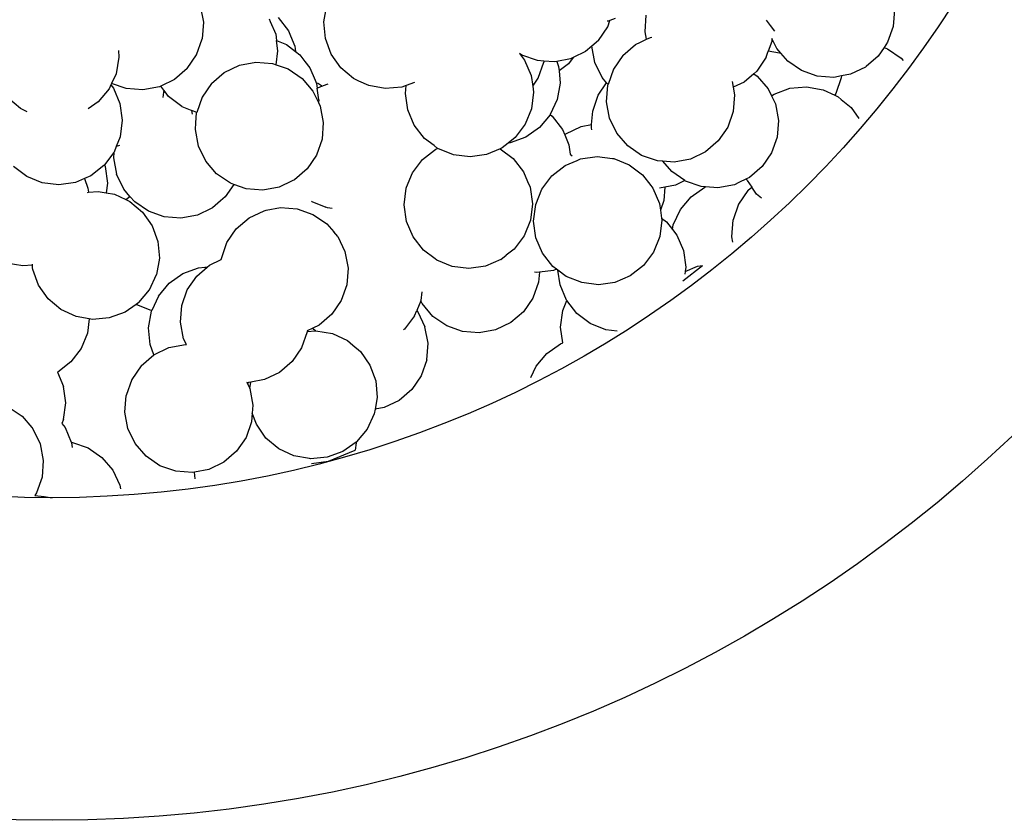
# Model space of a CAD drawing. Units: metres. Extents: x 3.72 to 10.09, y 0.73 to 4.72.
# Drawn here: x 4.91 to 5.76, y 2.3 to 3 of the extents above; entities that cross this region are included whole.
import ezdxf

# ---------------------------------------------------------------- set-up
doc = ezdxf.new("R2010")
doc.units = ezdxf.units.M
doc.layers.add('Edges', color=7, linetype='Continuous')

# ---------------------------------------------------------------- blocks, each defined once
blk = doc.blocks.new('Kiddie Pool Ball pl')
at = {"layer": 'Edges'}
for p, q in [((4.6713, 3.78894), (4.67381, 3.80327)), ((4.54877, 3.80151), (4.54056, 3.7895)), ((4.74919, 3.78548), (4.75793, 3.79711)), ((4.80825, 3.79078), (4.81759, 3.80195)), ((4.54056, 3.7895), (4.53057, 3.78092)), ((4.67205, 3.7805), (4.6713, 3.78894)), ((4.80558, 3.78504), (4.80825, 3.79078)), ((4.47159, 3.7785), (4.47052, 3.7704)), ((4.47385, 3.77695), (4.47159, 3.7785)), ((4.52952, 3.78001), (4.5164, 3.77371)), ((4.53057, 3.78092), (4.52952, 3.78001)), ((4.65465, 3.77517), (4.66832, 3.78017)), ((4.66832, 3.78017), (4.66981, 3.7803)), ((4.66981, 3.7803), (4.67205, 3.7805)), ((4.67205, 3.7805), (4.67283, 3.78057)), ((4.74375, 3.77198), (4.74919, 3.78548)), ((4.47052, 3.7704), (4.4696, 3.76345)), ((4.48758, 3.77213), (4.47385, 3.77695)), ((4.50209, 3.77102), (4.48758, 3.77213)), ((4.5164, 3.77371), (4.50209, 3.77102)), ((4.64274, 3.76681), (4.65465, 3.77517)), ((4.74198, 3.75754), (4.74375, 3.77198)), ((4.6334, 3.75565), (4.64274, 3.76681)), ((4.53077, 3.75214), (4.51784, 3.74674)), ((4.53421, 3.75479), (4.53077, 3.75214)), ((4.53766, 3.75338), (4.53421, 3.75479)), ((4.53766, 3.75338), (4.55209, 3.75152)), ((4.55209, 3.75152), (4.56652, 3.75347)), ((4.57893, 3.75865), (4.56652, 3.75347)), ((4.57898, 3.75852), (4.57893, 3.75865)), ((4.58788, 3.747), (4.57898, 3.75852)), ((4.62726, 3.74245), (4.6334, 3.75565)), ((4.74402, 3.74313), (4.74198, 3.75754)), ((4.51776, 3.74574), (4.51288, 3.73202)), ((4.51734, 3.74653), (4.51324, 3.74597)), ((4.51784, 3.74674), (4.51734, 3.74653)), ((4.51784, 3.74674), (4.51776, 3.74574)), ((4.59945, 3.73817), (4.58788, 3.747)), ((4.61291, 3.73264), (4.59945, 3.73817)), ((4.62527, 3.73106), (4.62726, 3.74245)), ((4.7474, 3.73518), (4.73914, 3.73216)), ((4.7474, 3.73518), (4.74402, 3.74313)), ((4.74972, 3.72974), (4.7474, 3.73518)), ((4.51288, 3.73202), (4.50462, 3.72004)), ((4.62527, 3.73106), (4.61291, 3.73264)), ((4.62476, 3.72812), (4.62527, 3.73106)), ((4.62604, 3.71362), (4.62476, 3.72812)), ((4.73534, 3.73261), (4.73541, 3.73183)), ((4.73914, 3.73216), (4.73541, 3.73183)), ((4.73541, 3.73183), (4.73616, 3.7234)), ((4.75869, 3.71827), (4.74972, 3.72974)), ((4.81426, 3.72317), (4.80801, 3.73207)), ((4.50462, 3.72004), (4.49354, 3.71061)), ((4.73616, 3.7234), (4.73491, 3.7163)), ((4.75932, 3.71781), (4.75777, 3.71716)), ((4.75932, 3.71781), (4.75869, 3.71827)), ((4.77013, 3.70967), (4.75932, 3.71781)), ((4.82542, 3.71383), (4.81426, 3.72317)), ((4.49354, 3.71061), (4.4804, 3.70436)), ((4.63104, 3.69995), (4.62604, 3.71362)), ((4.73365, 3.70906), (4.72908, 3.69924)), ((4.73491, 3.7163), (4.73365, 3.70906)), ((4.74335, 3.71522), (4.73491, 3.7163)), ((4.75777, 3.71716), (4.74335, 3.71522)), ((4.76553, 3.71002), (4.75123, 3.70733)), ((4.77013, 3.70967), (4.76553, 3.71002)), ((4.77032, 3.70953), (4.77013, 3.70967)), ((4.77519, 3.70756), (4.77032, 3.70953)), ((4.82607, 3.71006), (4.81268, 3.70436)), ((4.82885, 3.71224), (4.82542, 3.71383)), ((4.82574, 3.6989), (4.8302, 3.71161)), ((4.82885, 3.71224), (4.82607, 3.71006)), ((4.8302, 3.71161), (4.82885, 3.71224)), ((4.83861, 3.7077), (4.8302, 3.71161)), ((4.4804, 3.70436), (4.47745, 3.70382)), ((4.73185, 3.69566), (4.73811, 3.70103)), ((4.73811, 3.70103), (4.75123, 3.70733)), ((4.77618, 3.70486), (4.77519, 3.70756)), ((4.78382, 3.70409), (4.77519, 3.70756)), ((4.79827, 3.70233), (4.78382, 3.70409)), ((4.81268, 3.70436), (4.79827, 3.70233)), ((4.85295, 3.70519), (4.83861, 3.7077)), ((4.85893, 3.70572), (4.85295, 3.70519)), ((4.51674, 3.69107), (4.52986, 3.69737)), ((4.52986, 3.69737), (4.54416, 3.70006)), ((4.54416, 3.70006), (4.55867, 3.69895)), ((4.5724, 3.69413), (4.55867, 3.69895)), ((4.58442, 3.68592), (4.5724, 3.69413)), ((4.63782, 3.69029), (4.63104, 3.69995)), ((4.72751, 3.69586), (4.71817, 3.6847)), ((4.72707, 3.69155), (4.73185, 3.69566)), ((4.72908, 3.69924), (4.72751, 3.69586)), ((4.72908, 3.69924), (4.73185, 3.69566)), ((4.82464, 3.68439), (4.82574, 3.6989)), ((4.5057, 3.68159), (4.51674, 3.69107)), ((4.58442, 3.68592), (4.5939, 3.67488)), ((4.63277, 3.678), (4.63782, 3.69029)), ((4.6394, 3.68804), (4.63782, 3.69029)), ((4.6394, 3.68804), (4.65056, 3.6787)), ((4.71817, 3.6847), (4.70626, 3.67634)), ((4.71886, 3.67954), (4.72707, 3.69155)), ((4.82732, 3.67009), (4.82464, 3.68439)), ((4.49748, 3.66957), (4.5057, 3.68159)), ((4.5939, 3.67488), (4.59393, 3.67482)), ((4.59393, 3.67482), (4.60308, 3.67816)), ((4.59393, 3.67482), (4.6002, 3.66176)), ((4.60308, 3.67816), (4.61758, 3.67945)), ((4.61758, 3.67945), (4.63192, 3.67694)), ((4.63192, 3.67694), (4.6326, 3.67663)), ((4.6326, 3.67663), (4.63277, 3.678)), ((4.64511, 3.67081), (4.6326, 3.67663)), ((4.65056, 3.6787), (4.66376, 3.67257)), ((4.70626, 3.67634), (4.69259, 3.67134)), ((4.71404, 3.66581), (4.71886, 3.67954)), ((4.49266, 3.65584), (4.49748, 3.66957)), ((4.64511, 3.67081), (4.65628, 3.66147)), ((4.6781, 3.67006), (4.66376, 3.67257)), ((4.69259, 3.67134), (4.6781, 3.67006)), ((4.82258, 3.66635), (4.81802, 3.66715)), ((4.82258, 3.66635), (4.82284, 3.66501)), ((4.82421, 3.66607), (4.82258, 3.66635)), ((4.82284, 3.66501), (4.82421, 3.66607)), ((4.82421, 3.66607), (4.82789, 3.66891)), ((4.82789, 3.66891), (4.82732, 3.67009)), ((4.83362, 3.65697), (4.82789, 3.66891)), ((4.6002, 3.66176), (4.60289, 3.64746)), ((4.65628, 3.66147), (4.66464, 3.64956)), ((4.71293, 3.65129), (4.71404, 3.66581)), ((4.81011, 3.65042), (4.81893, 3.662)), ((4.81893, 3.662), (4.82284, 3.66501)), ((4.49156, 3.64133), (4.49266, 3.65584)), ((4.60282, 3.64658), (4.60799, 3.64906)), ((4.60799, 3.64906), (4.62229, 3.65175)), ((4.62229, 3.65175), (4.6368, 3.65064)), ((4.6368, 3.65064), (4.65053, 3.64582)), ((4.66464, 3.64956), (4.66963, 3.63589)), ((4.71562, 3.63699), (4.71293, 3.65129)), ((4.81011, 3.65042), (4.80656, 3.64179)), ((4.84311, 3.64593), (4.83362, 3.65697)), ((4.49189, 3.63955), (4.49156, 3.64133)), ((4.60289, 3.64746), (4.60282, 3.64658)), ((4.65053, 3.64582), (4.66255, 3.63761)), ((4.80356, 3.64138), (4.80656, 3.64179)), ((4.80482, 3.63755), (4.80656, 3.64179)), ((4.84311, 3.64593), (4.85512, 3.63772)), ((4.48598, 3.63903), (4.49189, 3.63955)), ((4.49425, 3.62703), (4.49189, 3.63955)), ((4.66255, 3.63761), (4.67028, 3.6286)), ((4.66963, 3.63589), (4.67012, 3.63042)), ((4.72135, 3.62505), (4.71562, 3.63699)), ((4.76251, 3.62979), (4.77563, 3.63609)), ((4.77563, 3.63609), (4.78993, 3.63878)), ((4.78993, 3.63878), (4.79598, 3.63832)), ((4.79598, 3.63832), (4.80444, 3.63768)), ((4.80444, 3.63768), (4.80482, 3.63755)), ((4.81818, 3.63286), (4.80482, 3.63755)), ((4.83019, 3.62465), (4.81818, 3.63286)), ((4.85512, 3.63772), (4.86885, 3.63289)), ((4.88336, 3.63179), (4.86885, 3.63289)), ((4.89767, 3.63448), (4.88336, 3.63179)), ((4.50055, 3.61391), (4.49425, 3.62703)), ((4.67012, 3.63042), (4.67028, 3.6286)), ((4.67028, 3.6286), (4.67203, 3.62657)), ((4.67203, 3.62657), (4.67699, 3.61622)), ((4.72192, 3.62387), (4.72135, 3.62505)), ((4.72792, 3.61689), (4.72192, 3.62387)), ((4.75147, 3.62031), (4.76251, 3.62979)), ((4.83019, 3.62465), (4.83967, 3.6136)), ((4.67699, 3.61622), (4.67789, 3.61616)), ((4.67789, 3.61616), (4.69162, 3.61133)), ((4.7314, 3.61283), (4.72792, 3.61689)), ((4.74326, 3.6083), (4.75147, 3.62031)), ((4.51003, 3.60286), (4.50055, 3.61391)), ((4.69162, 3.61133), (4.70364, 3.60312)), ((4.74225, 3.60542), (4.7314, 3.61283)), ((4.74225, 3.60542), (4.74326, 3.6083)), ((4.83967, 3.6136), (4.84597, 3.60048)), ((4.52204, 3.59465), (4.51003, 3.60286)), ((4.70364, 3.60312), (4.71312, 3.59208)), ((4.73844, 3.59457), (4.74225, 3.60542)), ((4.84597, 3.60048), (4.84866, 3.58618)), ((4.53578, 3.58983), (4.52204, 3.59465)), ((4.53347, 3.58569), (4.54324, 3.58926)), ((4.54324, 3.58926), (4.53578, 3.58983)), ((4.55029, 3.58873), (4.54324, 3.58926)), ((4.56459, 3.59142), (4.55029, 3.58873)), ((4.56465, 3.59145), (4.56459, 3.59142)), ((4.56893, 3.5935), (4.56465, 3.59145)), ((4.56465, 3.59145), (4.57016, 3.59048)), ((4.56975, 3.5939), (4.56893, 3.5935)), ((4.56984, 3.59219), (4.56893, 3.5935)), ((4.56969, 3.59302), (4.56975, 3.5939)), ((4.56984, 3.59219), (4.56969, 3.59302)), ((4.57016, 3.59048), (4.56984, 3.59219)), ((4.57238, 3.57871), (4.57016, 3.59048)), ((4.71312, 3.59208), (4.71942, 3.57896)), ((4.73733, 3.58005), (4.73844, 3.59457)), ((4.52156, 3.57733), (4.53347, 3.58569)), ((4.84866, 3.58618), (4.84756, 3.57167)), ((4.51222, 3.56617), (4.52156, 3.57733)), ((4.57868, 3.56559), (4.57238, 3.57871)), ((4.71942, 3.57896), (4.71974, 3.57727)), ((4.71974, 3.57727), (4.72211, 3.56466)), ((4.74002, 3.56575), (4.73733, 3.58005)), ((4.88419, 3.57354), (4.87306, 3.56889)), ((4.88649, 3.5745), (4.88419, 3.57354)), ((4.50609, 3.55297), (4.51222, 3.56617)), ((4.58816, 3.55455), (4.57868, 3.56559)), ((4.72211, 3.56466), (4.72101, 3.55015)), ((4.74543, 3.55449), (4.74002, 3.56575)), ((4.84645, 3.56851), (4.84274, 3.55794)), ((4.84756, 3.57167), (4.84645, 3.56851)), ((4.84645, 3.56851), (4.85864, 3.56694)), ((4.85864, 3.56694), (4.86751, 3.56814)), ((4.86751, 3.56814), (4.86396, 3.5595)), ((4.87306, 3.56889), (4.86751, 3.56814)), ((4.88753, 3.56675), (4.87604, 3.55783)), ((4.84274, 3.55794), (4.83453, 3.54592)), ((4.86396, 3.5595), (4.85788, 3.55153)), ((4.87151, 3.55592), (4.86262, 3.55218)), ((4.87604, 3.55783), (4.87151, 3.55592)), ((4.50373, 3.53953), (4.50609, 3.55297)), ((4.60017, 3.54634), (4.58816, 3.55455)), ((4.6139, 3.54152), (4.60017, 3.54634)), ((4.72101, 3.55015), (4.71618, 3.53642)), ((4.74632, 3.55263), (4.74543, 3.55449)), ((4.7558, 3.54159), (4.74632, 3.55263)), ((4.85513, 3.54793), (4.84936, 3.54347)), ((4.85788, 3.55153), (4.85513, 3.54793)), ((4.86262, 3.55218), (4.85788, 3.55153)), ((4.49931, 3.5378), (4.50128, 3.5228)), ((4.50358, 3.53863), (4.50373, 3.53953)), ((4.50486, 3.52414), (4.50358, 3.53863)), ((4.6143, 3.54149), (4.6139, 3.54152)), ((4.6143, 3.54149), (4.61494, 3.53427)), ((4.6148, 3.54145), (4.6143, 3.54149)), ((4.61714, 3.53659), (4.6148, 3.54145)), ((4.72742, 3.53734), (4.72775, 3.53777)), ((4.76782, 3.53338), (4.7558, 3.54159)), ((4.83453, 3.54592), (4.82348, 3.53644)), ((4.84362, 3.53903), (4.83303, 3.53461)), ((4.84936, 3.54347), (4.84362, 3.53903)), ((4.61498, 3.53391), (4.61247, 3.51958)), ((4.61494, 3.53427), (4.61611, 3.5358)), ((4.61494, 3.53427), (4.61498, 3.53391)), ((4.61611, 3.5358), (4.61714, 3.53659)), ((4.61977, 3.53111), (4.61714, 3.53659)), ((4.62925, 3.52007), (4.61977, 3.53111)), ((4.71353, 3.53254), (4.70797, 3.5244)), ((4.71618, 3.53642), (4.71353, 3.53254)), ((4.72742, 3.53734), (4.72242, 3.52515)), ((4.78155, 3.52856), (4.76782, 3.53338)), ((4.81036, 3.53014), (4.79606, 3.52745)), ((4.8137, 3.53175), (4.81036, 3.53014)), ((4.82348, 3.53644), (4.8137, 3.53175)), ((4.81576, 3.53148), (4.8137, 3.53175)), ((4.81576, 3.53148), (4.82598, 3.53286)), ((4.83019, 3.53342), (4.82598, 3.53286)), ((4.82598, 3.53286), (4.82738, 3.5295)), ((4.82803, 3.52906), (4.82738, 3.5295)), ((4.82738, 3.5295), (4.82774, 3.52865)), ((4.82774, 3.52865), (4.82803, 3.52906)), ((4.82803, 3.52906), (4.83049, 3.53263)), ((4.83303, 3.53461), (4.83019, 3.53342)), ((4.50128, 3.5228), (4.51086, 3.49968)), ((4.50986, 3.51047), (4.50486, 3.52414)), ((4.70797, 3.5244), (4.70097, 3.51839)), ((4.72137, 3.51976), (4.7219, 3.52387)), ((4.7219, 3.52387), (4.72242, 3.52515)), ((4.79606, 3.52745), (4.78155, 3.52856)), ((4.82774, 3.52865), (4.8296, 3.5242)), ((4.8296, 3.5242), (4.82971, 3.52335)), ((4.84371, 3.51224), (4.85562, 3.52061)), ((4.85562, 3.52061), (4.86929, 3.5256)), ((4.86929, 3.5256), (4.88379, 3.52689)), ((4.88379, 3.52689), (4.89813, 3.52438)), ((4.61247, 3.51958), (4.60633, 3.50638)), ((4.64127, 3.51185), (4.62925, 3.52007)), ((4.69693, 3.51492), (4.68381, 3.50862)), ((4.69693, 3.51492), (4.70097, 3.51839)), ((4.83437, 3.50108), (4.84371, 3.51224)), ((4.51792, 3.49899), (4.50986, 3.51047)), ((4.60633, 3.50638), (4.60238, 3.50166)), ((4.655, 3.50703), (4.64127, 3.51185)), ((4.66951, 3.50593), (4.655, 3.50703)), ((4.68381, 3.50862), (4.66951, 3.50593)), ((4.51726, 3.4989), (4.51086, 3.49968)), ((4.51792, 3.49899), (4.51726, 3.4989)), ((4.51822, 3.49856), (4.51792, 3.49899)), ((4.52938, 3.48922), (4.51822, 3.49856)), ((4.59699, 3.49522), (4.58508, 3.48686)), ((4.60238, 3.50166), (4.59699, 3.49522)), ((4.82824, 3.48789), (4.83227, 3.49657)), ((4.83227, 3.49657), (4.83437, 3.50108)), ((4.54258, 3.48308), (4.52938, 3.48922)), ((4.58508, 3.48686), (4.57141, 3.48186)), ((4.82573, 3.47355), (4.82824, 3.48789)), ((4.54653, 3.48239), (4.54258, 3.48308)), ((4.54799, 3.47461), (4.54653, 3.48239)), ((4.55692, 3.48057), (4.54653, 3.48239)), ((4.57141, 3.48186), (4.55692, 3.48057)), ((4.55429, 3.46149), (4.54799, 3.47461)), ((4.82702, 3.45905), (4.82573, 3.47355)), ((4.56377, 3.45045), (4.55429, 3.46149)), ((4.61635, 3.45696), (4.61576, 3.45772)), ((4.62792, 3.44813), (4.61635, 3.45696)), ((4.69663, 3.44934), (4.71002, 3.45504)), ((4.71002, 3.45504), (4.72443, 3.45708)), ((4.72443, 3.45708), (4.73887, 3.45532)), ((4.73887, 3.45532), (4.73978, 3.45495)), ((4.73978, 3.45495), (4.75237, 3.44988)), ((4.7937, 3.44834), (4.80709, 3.45404)), ((4.80709, 3.45404), (4.8215, 3.45608)), ((4.8215, 3.45608), (4.82841, 3.45524)), ((4.82841, 3.45524), (4.82702, 3.45905)), ((4.83099, 3.44817), (4.82841, 3.45524)), ((4.57579, 3.44224), (4.56377, 3.45045)), ((4.63146, 3.4453), (4.61834, 3.439)), ((4.62792, 3.44813), (4.63254, 3.44623)), ((4.63254, 3.44623), (4.63146, 3.4453)), ((4.6411, 3.44272), (4.63254, 3.44623)), ((4.68517, 3.44037), (4.69663, 3.44934)), ((4.75237, 3.44988), (4.764, 3.44113)), ((4.78224, 3.43937), (4.7937, 3.44834)), ((4.58952, 3.43741), (4.57579, 3.44224)), ((4.58952, 3.43741), (4.60403, 3.43631)), ((4.60403, 3.43631), (4.61834, 3.439)), ((4.62742, 3.43204), (4.6385, 3.44148)), ((4.6385, 3.44148), (4.6411, 3.44272)), ((4.64138, 3.4426), (4.6411, 3.44272)), ((4.64893, 3.44163), (4.64138, 3.4426)), ((4.67746, 3.43013), (4.68517, 3.44037)), ((4.764, 3.44113), (4.77205, 3.43085)), ((4.77604, 3.43113), (4.78224, 3.43937)), ((4.61916, 3.42006), (4.62742, 3.43204)), ((4.67098, 3.41524), (4.67642, 3.42874)), ((4.67642, 3.42874), (4.67746, 3.43013)), ((4.76805, 3.41424), (4.77349, 3.42774)), ((4.77205, 3.43085), (4.77297, 3.42967)), ((4.77297, 3.42967), (4.77368, 3.428)), ((4.77349, 3.42774), (4.77368, 3.428)), ((4.77368, 3.428), (4.77604, 3.43113)), ((4.61428, 3.40635), (4.61916, 3.42006)), ((4.66922, 3.4008), (4.67098, 3.41524)), ((4.76629, 3.3998), (4.76805, 3.41424)), ((4.61312, 3.39184), (4.61428, 3.40635)), ((4.67125, 3.38639), (4.66922, 3.4008)), ((4.76832, 3.38539), (4.76629, 3.3998)), ((4.61575, 3.37753), (4.61312, 3.39184)), ((4.67695, 3.37299), (4.67125, 3.38639)), ((4.77331, 3.37366), (4.76832, 3.38539)), ((4.622, 3.36438), (4.61575, 3.37753)), ((4.67695, 3.37299), (4.68065, 3.36827)), ((4.68592, 3.36153), (4.68065, 3.36827)), ((4.77331, 3.37366), (4.76476, 3.36229)), ((4.77402, 3.37199), (4.77331, 3.37366)), ((4.77825, 3.3666), (4.77402, 3.37199)), ((4.77839, 3.365), (4.77825, 3.3666)), ((4.78299, 3.36053), (4.77825, 3.3666)), ((4.63143, 3.3533), (4.622, 3.36438)), ((4.69755, 3.35278), (4.68592, 3.36153)), ((4.76476, 3.36229), (4.7533, 3.35332)), ((4.78338, 3.35133), (4.77839, 3.365)), ((4.79462, 3.35178), (4.78299, 3.36053)), ((4.64341, 3.34504), (4.63143, 3.3533)), ((4.71105, 3.34734), (4.69755, 3.35278)), ((4.74485, 3.34972), (4.73991, 3.34762)), ((4.7533, 3.35332), (4.74485, 3.34972)), ((4.79175, 3.33942), (4.78338, 3.35133)), ((4.80812, 3.34634), (4.79462, 3.35178)), ((4.85037, 3.35232), (4.83698, 3.34662)), ((4.85004, 3.34116), (4.85486, 3.35489)), ((4.85625, 3.35692), (4.85037, 3.35232)), ((4.85486, 3.35489), (4.85625, 3.35692)), ((4.57413, 3.34695), (4.58402, 3.34235)), ((4.58402, 3.34235), (4.59518, 3.33301)), ((4.65713, 3.34017), (4.64341, 3.34504)), ((4.66555, 3.34177), (4.66581, 3.34382)), ((4.66586, 3.33947), (4.66555, 3.34177)), ((4.68242, 3.33673), (4.69582, 3.34243)), ((4.69582, 3.34243), (4.71023, 3.34447)), ((4.71023, 3.34447), (4.72467, 3.34271)), ((4.7255, 3.34558), (4.71105, 3.34734)), ((4.72467, 3.34271), (4.73817, 3.33727)), ((4.73991, 3.34762), (4.7255, 3.34558)), ((4.82257, 3.34458), (4.80812, 3.34634)), ((4.8277, 3.34531), (4.82257, 3.34458)), ((4.83698, 3.34662), (4.8277, 3.34531)), ((4.8277, 3.34531), (4.83485, 3.34042)), ((4.84961, 3.33552), (4.85004, 3.34116)), ((4.59518, 3.33301), (4.60354, 3.3211)), ((4.66586, 3.33947), (4.65713, 3.34017)), ((4.66749, 3.32734), (4.66586, 3.33947)), ((4.67096, 3.32776), (4.68242, 3.33673)), ((4.73817, 3.33727), (4.7498, 3.32852)), ((4.80291, 3.33008), (4.79175, 3.33942)), ((4.83485, 3.34042), (4.84858, 3.3356)), ((4.84961, 3.33552), (4.84858, 3.3356)), ((4.84894, 3.32665), (4.84961, 3.33552)), ((4.66862, 3.32464), (4.66749, 3.32734)), ((4.66765, 3.32335), (4.66862, 3.32464)), ((4.66862, 3.32464), (4.67096, 3.32776)), ((4.7498, 3.32852), (4.75877, 3.31706)), ((4.80172, 3.32832), (4.7902, 3.31942)), ((4.80302, 3.33003), (4.80172, 3.32832)), ((4.80302, 3.33003), (4.80291, 3.33008)), ((4.81611, 3.32395), (4.80302, 3.33003)), ((4.83044, 3.32144), (4.81611, 3.32395)), ((4.84937, 3.32434), (4.84494, 3.32272)), ((4.84937, 3.32434), (4.84894, 3.32665)), ((4.85163, 3.31235), (4.84937, 3.32434)), ((4.60354, 3.3211), (4.60426, 3.31914)), ((4.60426, 3.31914), (4.61817, 3.32101)), ((4.61817, 3.32101), (4.63261, 3.31916)), ((4.63002, 3.30688), (4.6412, 3.31563)), ((4.63261, 3.31916), (4.6412, 3.31563)), ((4.6412, 3.31563), (4.64148, 3.31585)), ((4.64148, 3.31585), (4.65487, 3.32154)), ((4.65487, 3.32154), (4.66765, 3.32335)), ((4.65678, 3.30263), (4.66222, 3.31613)), ((4.66222, 3.31613), (4.66765, 3.32335)), ((4.75877, 3.31706), (4.76319, 3.30669)), ((4.78538, 3.31741), (4.77677, 3.31381)), ((4.7902, 3.31942), (4.78538, 3.31741)), ((4.78538, 3.31741), (4.78627, 3.31638)), ((4.78627, 3.31638), (4.79257, 3.30326)), ((4.84106, 3.32238), (4.83044, 3.32144)), ((4.84494, 3.32272), (4.84106, 3.32238)), ((4.84731, 3.31429), (4.84106, 3.32238)), ((4.62127, 3.29525), (4.63002, 3.30688)), ((4.76319, 3.30669), (4.76447, 3.30367)), ((4.76852, 3.3127), (4.7672, 3.31098)), ((4.77677, 3.31381), (4.76852, 3.3127)), ((4.85265, 3.31021), (4.84731, 3.31429)), ((4.85265, 3.31021), (4.85163, 3.31235)), ((4.85793, 3.29923), (4.85265, 3.31021)), ((4.59417, 3.29856), (4.59455, 3.29807)), ((4.65501, 3.28819), (4.65678, 3.30263)), ((4.76447, 3.30367), (4.76651, 3.28926)), ((4.79257, 3.30326), (4.79432, 3.294)), ((4.86252, 3.29388), (4.85793, 3.29923)), ((4.61583, 3.28175), (4.62127, 3.29525)), ((4.76651, 3.28926), (4.76487, 3.27585)), ((4.78992, 3.29388), (4.79161, 3.2942)), ((4.79161, 3.2942), (4.79432, 3.294)), ((4.79432, 3.294), (4.80612, 3.2931)), ((4.80612, 3.2931), (4.81985, 3.28828)), ((4.83519, 3.28491), (4.84831, 3.29121)), ((4.84831, 3.29121), (4.86252, 3.29388)), ((4.86741, 3.28819), (4.86252, 3.29388)), ((4.61463, 3.2719), (4.61583, 3.28175)), ((4.65705, 3.27378), (4.65501, 3.28819)), ((4.79993, 3.27835), (4.81423, 3.28104)), ((4.81423, 3.28104), (4.82875, 3.27994)), ((4.81985, 3.28828), (4.83058, 3.28095)), ((4.82921, 3.27977), (4.83058, 3.28095)), ((4.83058, 3.28095), (4.83519, 3.28491)), ((4.86741, 3.28819), (4.87942, 3.27997)), ((4.66275, 3.26038), (4.65705, 3.27378)), ((4.76475, 3.27481), (4.75931, 3.26131)), ((4.76487, 3.27585), (4.76475, 3.27481)), ((4.78681, 3.27205), (4.79993, 3.27835)), ((4.82875, 3.27994), (4.82921, 3.27977)), ((4.84248, 3.27512), (4.82921, 3.27977)), ((4.85449, 3.2669), (4.84248, 3.27512)), ((4.87942, 3.27997), (4.88488, 3.27806)), ((4.88439, 3.27922), (4.88422, 3.28037)), ((4.88488, 3.27806), (4.88439, 3.27922)), ((4.88678, 3.27359), (4.88488, 3.27806)), ((4.77577, 3.26257), (4.78681, 3.27205)), ((4.85449, 3.2669), (4.86397, 3.25586)), ((4.67172, 3.24892), (4.66275, 3.26038)), ((4.75931, 3.26131), (4.75056, 3.24968)), ((4.76756, 3.25056), (4.77577, 3.26257)), ((4.86397, 3.25586), (4.86609, 3.25146)), ((4.68335, 3.24018), (4.67172, 3.24892)), ((4.75056, 3.24968), (4.74132, 3.24245)), ((4.76274, 3.23682), (4.76756, 3.25056)), ((4.86609, 3.25146), (4.86855, 3.24633)), ((4.86855, 3.24633), (4.87502, 3.24755)), ((4.87502, 3.24755), (4.88953, 3.24645)), ((4.69685, 3.23474), (4.68335, 3.24018)), ((4.7391, 3.24071), (4.72571, 3.23501)), ((4.74132, 3.24245), (4.7391, 3.24071)), ((4.86855, 3.24633), (4.87027, 3.24274)), ((4.87027, 3.24274), (4.87048, 3.24167)), ((4.7113, 3.23297), (4.69685, 3.23474)), ((4.71293, 3.23321), (4.70961, 3.22879)), ((4.71293, 3.23321), (4.7113, 3.23297)), ((4.71997, 3.2342), (4.71293, 3.23321)), ((4.72571, 3.23501), (4.71997, 3.2342)), ((4.72815, 3.23133), (4.71997, 3.2342)), ((4.73996, 3.23043), (4.72815, 3.23133)), ((4.73996, 3.23043), (4.73913, 3.23484)), ((4.7417, 3.22117), (4.73996, 3.23043)), ((4.75342, 3.22436), (4.76237, 3.23205)), ((4.76163, 3.22231), (4.76237, 3.23205)), ((4.76237, 3.23205), (4.76274, 3.23682)), ((4.70309, 3.22369), (4.69815, 3.21982)), ((4.70961, 3.22879), (4.70309, 3.22369)), ((4.70309, 3.22369), (4.70716, 3.22298)), ((4.70716, 3.22298), (4.72035, 3.21684)), ((4.74564, 3.21297), (4.7417, 3.22117)), ((4.74564, 3.21297), (4.75342, 3.22436)), ((4.76432, 3.20801), (4.76163, 3.22231)), ((4.65847, 3.21477), (4.67163, 3.19761)), ((4.66653, 3.21255), (4.6643, 3.21283)), ((4.66653, 3.21255), (4.67101, 3.20203)), ((4.67035, 3.21209), (4.66653, 3.21255)), ((4.68476, 3.21413), (4.67035, 3.21209)), ((4.69815, 3.21982), (4.68476, 3.21413)), ((4.72035, 3.21684), (4.73152, 3.2075)), ((4.74039, 3.19862), (4.74521, 3.21235)), ((4.74521, 3.21235), (4.74564, 3.21297)), ((4.73152, 3.2075), (4.73988, 3.19559)), ((4.77062, 3.19489), (4.76432, 3.20801)), ((4.67101, 3.20203), (4.67163, 3.19761)), ((4.73988, 3.19559), (4.74011, 3.19495)), ((4.74011, 3.19495), (4.74039, 3.19862)), ((4.73929, 3.1841), (4.74011, 3.19495)), ((4.7801, 3.18385), (4.77062, 3.19489)), ((4.74198, 3.1698), (4.73929, 3.1841)), ((4.79212, 3.17564), (4.7801, 3.18385)), ((4.69189, 3.17121), (4.6968, 3.17214)), ((4.6968, 3.17214), (4.71131, 3.17103)), ((4.72504, 3.16621), (4.71131, 3.17103)), ((4.74388, 3.16585), (4.74198, 3.1698)), ((4.80585, 3.17081), (4.79212, 3.17564)), ((4.82036, 3.16971), (4.80585, 3.17081)), ((4.82683, 3.17093), (4.82036, 3.16971)), ((4.83185, 3.17187), (4.82683, 3.17093)), ((4.8314, 3.1614), (4.82683, 3.17093)), ((4.73706, 3.158), (4.72504, 3.16621)), ((4.74701, 3.15932), (4.74388, 3.16585)), ((4.83858, 3.15304), (4.8314, 3.1614)), ((4.73381, 3.15049), (4.73986, 3.15474)), ((4.73706, 3.158), (4.73719, 3.15785)), ((4.73719, 3.15785), (4.73986, 3.15474)), ((4.74572, 3.15885), (4.73986, 3.15474)), ((4.74572, 3.15885), (4.74701, 3.15932)), ((4.74828, 3.15668), (4.74701, 3.15932)), ((4.75776, 3.14564), (4.74828, 3.15668)), ((4.83858, 3.15304), (4.83648, 3.14997)), ((4.84089, 3.15036), (4.83858, 3.15304)), ((4.73026, 3.14625), (4.73381, 3.15049)), ((4.76977, 3.13743), (4.75776, 3.14564)), ((4.83648, 3.14997), (4.82544, 3.14049)), ((4.8529, 3.14214), (4.84089, 3.15036)), ((4.78351, 3.13261), (4.76977, 3.13743)), ((4.81932, 3.13755), (4.81232, 3.13419)), ((4.82544, 3.14049), (4.81932, 3.13755)), ((4.81932, 3.13755), (4.82095, 3.13524)), ((4.82095, 3.13524), (4.82594, 3.12157)), ((4.8529, 3.14214), (4.85812, 3.14031)), ((4.85642, 3.1306), (4.85812, 3.14031)), ((4.86663, 3.13732), (4.85812, 3.14031)), ((4.86063, 3.13296), (4.8693, 3.13712)), ((4.8693, 3.13712), (4.86663, 3.13732)), ((4.87569, 3.1346), (4.88052, 3.13838)), ((4.88052, 3.13838), (4.88514, 3.14199)), ((4.79802, 3.1315), (4.78351, 3.13261)), ((4.81232, 3.13419), (4.79802, 3.1315)), ((4.84959, 3.12348), (4.85652, 3.12943)), ((4.85652, 3.12943), (4.85642, 3.1306)), ((4.85652, 3.12943), (4.86063, 3.13296)), ((4.82594, 3.12157), (4.82723, 3.10707)), ((4.84138, 3.11146), (4.84959, 3.12348)), ((4.83656, 3.09773), (4.84138, 3.11146)), ((4.82723, 3.10707), (4.82472, 3.09274)), ((4.82472, 3.09274), (4.81998, 3.08254)), ((4.83545, 3.08322), (4.83656, 3.09773)), ((4.81629, 3.0768), (4.80924, 3.06838)), ((4.81859, 3.07954), (4.81629, 3.0768)), ((4.81998, 3.08254), (4.81859, 3.07954)), ((4.82131, 3.08163), (4.81998, 3.08254)), ((4.83504, 3.07681), (4.82131, 3.08163)), ((4.83668, 3.07668), (4.83504, 3.07681)), ((4.83668, 3.07668), (4.83545, 3.08322)), ((4.83814, 3.06891), (4.83668, 3.07668)), ((4.80924, 3.06838), (4.7997, 3.06167)), ((4.84444, 3.0558), (4.83814, 3.06891)), ((4.84501, 3.05514), (4.84444, 3.0558)), ((4.85392, 3.04475), (4.84501, 3.05514)), ((4.86139, 3.03965), (4.85392, 3.04475)), ((4.86034, 3.0367), (4.85208, 3.02472)), ((4.86139, 3.03965), (4.86034, 3.0367)), ((4.86594, 3.03654), (4.86139, 3.03965)), ((4.87967, 3.03172), (4.86594, 3.03654)), ((4.85208, 3.02472), (4.85008, 3.02301)), ((4.89418, 3.03062), (4.87967, 3.03172))]:
    blk.add_line(p, q, dxfattribs=at)
for radius in [1.21053, 0.92976]:
    blk.add_circle((5.39937, 3.76345), radius, dxfattribs=at)

msp = doc.modelspace()

# ---------------------------------------------------------------- block references
at = {"rotation": 90}
msp.add_blockref('Kiddie Pool Ball pl', (8.69825, -1.88679), dxfattribs=at)

doc.saveas('drawing.dxf')
